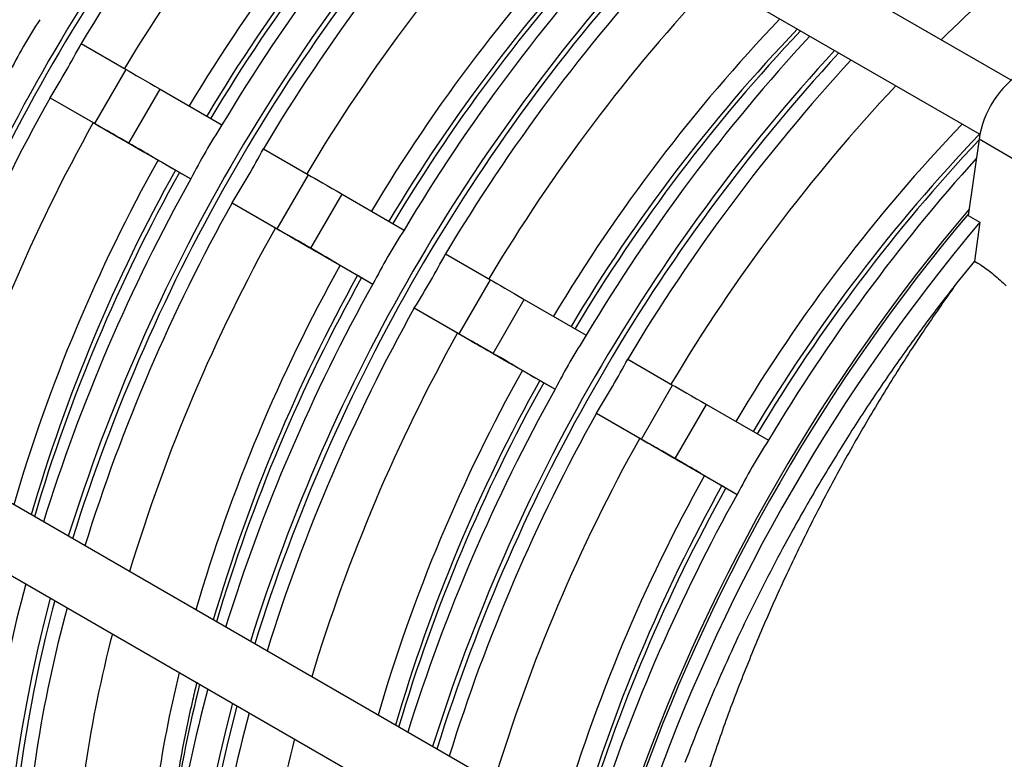
# Model space of a CAD drawing. Units: inches. Extents: x 0.1 to 16.9, y 0.1 to 10.9.
# Drawn here: x 8.5 to 9.1, y 8.7 to 9.2 of the extents above; entities that cross this region are included whole.
import ezdxf

# ---------------------------------------------------------------- set-up
doc = ezdxf.new("R2010")
doc.units = ezdxf.units.IN
doc.header["$MEASUREMENT"] = 0

msp = doc.modelspace()

# ---------------------------------------------------------------- linework, layer by layer
at = {"color": 7, "linetype": 'Continuous', "lineweight": 25}
for p, q in [((9.14889408, 9.12753233), (8.44818643, 9.53204224)), ((8.42818805, 9.49740029), (9.1288957, 9.09289038)), ((8.5533148, 9.15099796), (8.58210921, 9.13437788)), ((8.56210921, 9.09973687), (8.58210921, 9.13437788)), ((8.58377302, 9.08723041), (8.60377302, 9.12187142)), ((8.60377302, 9.12187142), (8.64347091, 9.09895194)), ((8.5333148, 9.11635694), (8.56103369, 9.10035301)), ((8.5333148, 9.11635694), (8.56210921, 9.09973687)), ((9.12833986, 9.08969201), (9.12149737, 9.04093052)), ((9.15662413, 9.07336385), (9.12833986, 9.08969201)), ((8.58377302, 9.08723041), (8.62347091, 9.06431093)), ((8.66998742, 9.08364429), (8.69878183, 9.06702421)), ((8.6162297, 9.0684879), (8.62347091, 9.06431093)), ((8.67878183, 9.0323832), (8.69878183, 9.06702421)), ((8.87144859, 8.64698265), (8.17074094, 9.05149256)), ((8.70044564, 9.01987674), (8.72044564, 9.05451775)), ((8.72044564, 9.05451775), (8.76014353, 9.03159827)), ((8.64998742, 9.04900327), (8.67770631, 9.03299934)), ((8.64998742, 9.04900327), (8.67878183, 9.0323832)), ((9.12149737, 9.04093052), (9.12892199, 9.03664438)), ((9.12892199, 9.03664438), (9.12542544, 9.01172699)), ((8.70044564, 9.01987674), (8.74014353, 8.99695726)), ((8.15074257, 9.01685061), (8.85145021, 8.61234069)), ((8.78666003, 9.01629062), (8.81545445, 8.99967054)), ((9.12542544, 9.01172699), (9.11399972, 8.99752751)), ((8.73290232, 9.00113423), (8.74014353, 8.99695726)), ((8.79545445, 8.96502953), (8.81545445, 8.99967054)), ((8.81711825, 8.95252307), (8.83711825, 8.98716408)), ((8.83711825, 8.98716408), (8.87681615, 8.9642446)), ((8.76666003, 8.9816496), (8.79437893, 8.96564567)), ((8.76666003, 8.9816496), (8.79545445, 8.96502953)), ((8.81711825, 8.95252307), (8.85681615, 8.92960359)), ((8.90333265, 8.94893695), (8.93212707, 8.93231687)), ((8.84957493, 8.93378057), (8.85681615, 8.92960359)), ((8.91212707, 8.89767586), (8.93212707, 8.93231687)), ((8.93379087, 8.8851694), (8.95379087, 8.91981042)), ((8.95379087, 8.91981042), (8.99348877, 8.89689093)), ((8.88333265, 8.91429594), (8.91105155, 8.898292)), ((8.88333265, 8.91429594), (8.91212707, 8.89767586)), ((8.93379087, 8.8851694), (8.97348877, 8.86224992)), ((8.96624755, 8.8664269), (8.97348877, 8.86224992))]:
    msp.add_line(p, q, dxfattribs=at)
at = {"color": 7, "linetype": 'Continuous', "lineweight": 25, "flags": 128}
for points in [[(8.58210921, 9.13437788), (8.58393806, 9.13332224), (8.58609792, 9.13207546), (8.58855416, 9.13065755), (8.59126738, 9.12909123), (8.59419407, 9.12740164), (8.59728729, 9.12561587), (8.60049743, 9.12376255), (8.60377302, 9.12187142)], [(8.56210921, 9.09973687), (8.56393806, 9.09868122), (8.56609792, 9.09743445), (8.56855416, 9.09601653), (8.57126738, 9.09445022), (8.57419407, 9.09276062), (8.57728729, 9.09097485), (8.58049743, 9.08912154), (8.58377302, 9.08723041)], [(8.59332776, 9.08171058), (8.59097761, 9.08306732), (8.58842177, 9.08454285), (8.58574238, 9.08608976), (8.58302555, 9.08765832), (8.58035862, 9.08919812), (8.57782729, 9.09065967), (8.57551293, 9.091996), (8.57348992, 9.09316414), (8.57182328, 9.09412657), (8.57056658, 9.09485234), (8.56976021, 9.09531813), (8.56943009, 9.09550896), (8.56958683, 9.09541871), (8.57022539, 9.09505027), (8.57132524, 9.09441549), (8.57285104, 9.09353476), (8.57475375, 9.09243641), (8.57697221, 9.09115572), (8.57943512, 9.08973386), (8.58206332, 9.08821653), (8.58477233, 9.0866525), (8.58747509, 9.08509203), (8.59008472, 9.08358529), (8.59251736, 9.0821807), (8.59469482, 9.0809234), (8.5965471, 9.07985381), (8.59801467, 9.0790063), (8.59905038, 9.07840812), (8.59962092, 9.07807848), (8.59970796, 9.07802799), (8.59930871, 9.07825826), (8.59843599, 9.0787619), (8.59711785, 9.07952271), (8.59539667, 9.08051625), (8.59332776, 9.08171058)], [(8.69878183, 9.06702421), (8.70061068, 9.06596857), (8.70277054, 9.06472179), (8.70522678, 9.06330388), (8.70794, 9.06173756), (8.71086669, 9.06004797), (8.71395991, 9.0582622), (8.71717005, 9.05640889), (8.72044564, 9.05451775)], [(8.67878183, 9.0323832), (8.68061068, 9.03132755), (8.68277054, 9.03008078), (8.68522678, 9.02866286), (8.68794, 9.02709655), (8.69086669, 9.02540696), (8.69395991, 9.02362118), (8.69717005, 9.02176787), (8.70044564, 9.01987674)], [(8.71000037, 9.01435691), (8.70765023, 9.01571365), (8.70509439, 9.01718918), (8.702415, 9.01873609), (8.69969817, 9.02030465), (8.69703124, 9.02184446), (8.69449991, 9.02330601), (8.69218555, 9.02464233), (8.69016254, 9.02581048), (8.6884959, 9.0267729), (8.6872392, 9.02749867), (8.68643283, 9.02796446), (8.68610271, 9.02815529), (8.68625945, 9.02806504), (8.686898, 9.0276966), (8.68799786, 9.02706182), (8.68952366, 9.02618109), (8.69142637, 9.02508274), (8.69364483, 9.02380205), (8.69610774, 9.02238019), (8.69873593, 9.02086286), (8.70144495, 9.01929883), (8.70414771, 9.01773836), (8.70675734, 9.01623162), (8.70918998, 9.01482703), (8.71136743, 9.01356974), (8.71321972, 9.01250014), (8.71468729, 9.01165264), (8.715723, 9.01105445), (8.71629354, 9.01072481), (8.71638058, 9.01067432), (8.71598133, 9.01090459), (8.71510861, 9.01140823), (8.71379047, 9.01216904), (8.71206929, 9.01316258), (8.71000037, 9.01435691)], [(8.81545445, 8.99967054), (8.8172833, 8.9986149), (8.81944316, 8.99736812), (8.8218994, 8.99595021), (8.82461262, 8.99438389), (8.82753931, 8.9926943), (8.83063253, 8.99090853), (8.83384267, 8.98905522), (8.83711825, 8.98716408)], [(8.79545445, 8.96502953), (8.7972833, 8.96397388), (8.79944316, 8.96272711), (8.8018994, 8.96130919), (8.80461262, 8.95974288), (8.80753931, 8.95805329), (8.81063253, 8.95626751), (8.81384267, 8.9544142), (8.81711825, 8.95252307)], [(8.82667299, 8.94700325), (8.82432285, 8.94835998), (8.82176701, 8.94983552), (8.81908762, 8.95138242), (8.81637079, 8.95295098), (8.81370386, 8.95449079), (8.81117253, 8.95595234), (8.80885817, 8.95728866), (8.80683516, 8.95845681), (8.80516852, 8.95941923), (8.80391182, 8.960145), (8.80310545, 8.96061079), (8.80277533, 8.96080162), (8.80293207, 8.96071137), (8.80357062, 8.96034293), (8.80467048, 8.95970815), (8.80619628, 8.95882742), (8.80809899, 8.95772907), (8.81031745, 8.95644838), (8.81278036, 8.95502652), (8.81540855, 8.95350919), (8.81811757, 8.95194516), (8.82082033, 8.9503847), (8.82342996, 8.94887795), (8.8258626, 8.94747336), (8.82804005, 8.94621607), (8.82989234, 8.94514647), (8.83135991, 8.94429897), (8.83239562, 8.94370078), (8.83296616, 8.94337114), (8.8330532, 8.94332065), (8.83265395, 8.94355092), (8.83178123, 8.94405456), (8.83046309, 8.94481537), (8.82874191, 8.94580891), (8.82667299, 8.94700325)], [(8.93212707, 8.93231687), (8.93395592, 8.93126123), (8.93611578, 8.93001445), (8.93857202, 8.92859654), (8.94128524, 8.92703022), (8.94421193, 8.92534063), (8.94730515, 8.92355486), (8.95051529, 8.92170155), (8.95379087, 8.91981042)], [(8.91212707, 8.89767586), (8.91395592, 8.89662021), (8.91611578, 8.89537344), (8.91857202, 8.89395552), (8.92128524, 8.89238921), (8.92421193, 8.89069962), (8.92730515, 8.88891384), (8.93051529, 8.88706053), (8.93379087, 8.8851694)], [(8.94334561, 8.87964958), (8.94099547, 8.88100631), (8.93843963, 8.88248185), (8.93576023, 8.88402875), (8.93304341, 8.88559732), (8.93037648, 8.88713712), (8.92784515, 8.88859867), (8.92553079, 8.88993499), (8.92350778, 8.89110314), (8.92184114, 8.89206556), (8.92058444, 8.89279133), (8.91977807, 8.89325712), (8.91944795, 8.89344795), (8.91960468, 8.8933577), (8.92024324, 8.89298926), (8.9213431, 8.89235448), (8.9228689, 8.89147376), (8.92477161, 8.8903754), (8.92699007, 8.88909471), (8.92945298, 8.88767285), (8.93208117, 8.88615552), (8.93479019, 8.88459149), (8.93749294, 8.88303103), (8.94010258, 8.88152428), (8.94253522, 8.88011969), (8.94471267, 8.8788624), (8.94656495, 8.87779281), (8.94803253, 8.8769453), (8.94906824, 8.87634711), (8.94963878, 8.87601747), (8.94972582, 8.87596698), (8.94932656, 8.87619725), (8.94845384, 8.87670089), (8.94713571, 8.8774617), (8.94541453, 8.87845524), (8.94334561, 8.87964958)], [(8.5363725, 8.79423119), (8.53497381, 8.78889121), (8.53053374, 8.77106191), (8.52646786, 8.75331025), (8.52277941, 8.73565032), (8.51947131, 8.71809613), (8.5165462, 8.70066162), (8.51400639, 8.68336064), (8.51185389, 8.66620691), (8.51009043, 8.64921404), (8.50871739, 8.63239554), (8.50773587, 8.61576476), (8.50714665, 8.59933488), (8.50695019, 8.58311896)], [(8.51019461, 8.67631569), (8.51254099, 8.69354475), (8.51527373, 8.71091422), (8.51839064, 8.72841031), (8.52188926, 8.74601912), (8.52576681, 8.76372667), (8.53002021, 8.78151891), (8.53368549, 8.79578236)], [(8.63856188, 8.67866545), (8.64243943, 8.696373), (8.64669282, 8.71416524), (8.65035811, 8.72842869)], [(8.65304512, 8.72687752), (8.65164643, 8.72153754), (8.64720635, 8.70370824), (8.64314048, 8.68595658), (8.63945203, 8.66829665), (8.63614393, 8.65074246), (8.63321882, 8.63330795), (8.63067901, 8.61600697), (8.62852651, 8.59885324), (8.62676305, 8.58186038), (8.62539001, 8.56504187), (8.62440849, 8.54841109), (8.62381927, 8.53198121), (8.6236228, 8.51576529)]]:
    msp.add_lwpolyline(points, dxfattribs=at)
at = {"color": 7, "linetype": 'Continuous', "lineweight": 25}
for centre, radius, start, end in [((9.43672903, 8.61785345), 1.17888885, 137.38603444, 162.61380952), ((9.43946826, 8.61627213), 1.17894769, 137.38667439, 162.61316958), ((9.55340165, 8.55049978), 1.17888885, 137.38603444, 162.61380952), ((9.55614088, 8.54891846), 1.17894769, 137.38667439, 162.61316958), ((9.54553025, 8.55893451), 1.15543526, 137.29692052, 149.17511111), ((9.53713085, 8.56407323), 1.11358535, 136.8242326, 149.15702042), ((9.55342033, 8.55479472), 1.07155094, 136.30335256, 149.12974618), ((9.57390802, 8.54290432), 1.09228761, 136.56540556, 149.14340286), ((9.63568637, 8.5068885), 1.15543526, 137.29692052, 149.17511111), ((9.67007427, 8.48314611), 1.17888885, 137.38603444, 162.61380952), ((9.6728135, 8.48156479), 1.17894769, 137.38667439, 162.61316958), ((9.66220287, 8.49158084), 1.15543526, 137.29692052, 149.17511111), ((9.65380347, 8.49671956), 1.11358535, 136.8242326, 149.15702042), ((9.67913603, 8.56887566), 0.82001067, 122.52763729, 134.53268853), ((9.67009295, 8.48744105), 1.07155094, 136.30335256, 149.12974618), ((9.69058064, 8.47555065), 1.09228761, 136.56540556, 149.14340286), ((9.75235899, 8.43953483), 1.15543526, 137.29692052, 149.17511111), ((9.78674689, 8.41579244), 1.17888885, 137.38603444, 162.61380952), ((9.78948611, 8.41421112), 1.17894769, 137.38667439, 162.61316958), ((9.77887549, 8.42422717), 1.15543526, 137.29692052, 149.17511111), ((9.77047609, 8.42936589), 1.11358535, 136.8242326, 149.15702042), ((9.78676556, 8.42008738), 1.07155094, 136.30335256, 149.12974618), ((9.80725325, 8.40819698), 1.09228761, 136.56540556, 149.14340286), ((9.8690316, 8.37218116), 1.15543526, 137.29692052, 149.17511111), ((9.90341951, 8.34843877), 1.17888885, 137.38603444, 162.61380952), ((9.90615873, 8.34685745), 1.17894769, 137.38667439, 162.61316958), ((9.89554811, 8.3568735), 1.15543526, 137.29692052, 149.17511111), ((9.19049409, 9.08018047), 0.06287779, 122.91691753, 171.29945399), ((9.88714871, 8.36201222), 1.11358535, 136.8242326, 149.15702042), ((9.54082251, 8.5536749), 1.15398565, 150.81711914, 162.71039043), ((9.53211763, 8.55839509), 1.11208022, 150.83429493, 163.18374578), ((9.90343818, 8.35273371), 1.07155094, 136.30335256, 149.12974618), ((9.92481646, 8.34023775), 1.09336273, 136.76304707, 149.14009745), ((9.99056436, 8.30145424), 1.16133741, 138.0653385, 149.15506472), ((9.54832908, 8.54890795), 1.07008241, 150.86108081, 163.70483324), ((9.56885639, 8.53712253), 1.09080098, 150.84767105, 163.44267525), ((9.63097862, 8.50162889), 1.15398565, 150.81711914, 162.71039043), ((9.65749513, 8.48632123), 1.15398565, 150.81711914, 162.71039043), ((10.02929057, 8.27577541), 1.1894454, 139.70502133, 160.29494249), ((10.03502765, 8.27246252), 1.19440779, 139.8737525, 160.11968488), ((9.64879025, 8.49104142), 1.11208022, 150.83429493, 163.18374578), ((10.04358175, 8.26752531), 1.19505089, 139.94019287, 160.05980698), ((9.6650017, 8.48155428), 1.07008241, 150.86108081, 163.70483324), ((9.68552901, 8.46976886), 1.09080098, 150.84767105, 163.44267525), ((9.74765124, 8.43427522), 1.15398565, 150.81711914, 162.71039043), ((9.77416775, 8.41896756), 1.15398565, 150.81711914, 162.71039043), ((9.76546287, 8.42368775), 1.11208022, 150.83429493, 163.18374578), ((9.78167431, 8.41420061), 1.07008241, 150.86108081, 163.70483324), ((9.80220163, 8.40241519), 1.09080098, 150.84767105, 163.44267525), ((9.86432386, 8.36692155), 1.15398565, 150.81711914, 162.71039043), ((9.89084037, 8.3516139), 1.15398565, 150.81711914, 162.71039043), ((9.88213549, 8.35633408), 1.11208022, 150.83429493, 163.18374578), ((9.89834693, 8.34684694), 1.07008241, 150.86108081, 163.70483324), ((9.91985268, 8.33459229), 1.09188405, 150.85117795, 163.2448558), ((9.98775587, 8.2964411), 1.1614118, 150.84504035, 161.93407941), ((9.33822199, 8.5820053), 0.85020244, 164.79666365, 177.53218365), ((9.3647385, 8.56669764), 0.85020244, 164.79666365, 177.53218365), ((9.36718165, 8.56711233), 0.82017201, 165.46596231, 177.4701406), ((9.45489461, 8.51465163), 0.85020244, 164.79666365, 177.53218365), ((9.40807843, 8.54402215), 0.803373, 165.83098098, 177.44409233), ((9.48141112, 8.49934398), 0.85020244, 164.79666365, 177.53218365), ((9.48385427, 8.49975866), 0.82017201, 165.46596231, 177.4701406)]:
    msp.add_arc(centre, radius, start, end, dxfattribs=at)
at = {"color": 8, "linetype": 'Continuous', "lineweight": 25}
for centre, radius, start, end in [((9.54224295, 8.56124728), 1.07155094, 136.30335256, 149.12974618), ((9.65891557, 8.49389361), 1.07155094, 136.30335256, 149.12974618), ((9.77558819, 8.42653995), 1.07155094, 136.30335256, 149.12974618), ((9.89226081, 8.35918628), 1.07155094, 136.30335256, 149.12974618), ((9.5371517, 8.55536051), 1.07008241, 150.86108081, 163.70483324), ((9.65382432, 8.48800684), 1.07008241, 150.86108081, 163.70483324), ((9.77049694, 8.42065317), 1.07008241, 150.86108081, 163.70483324), ((9.88716956, 8.3532995), 1.07008241, 150.86108081, 163.70483324), ((9.38041724, 8.56048725), 0.78701312, 166.2015314, 177.41796032)]:
    msp.add_arc(centre, radius, start, end, dxfattribs=at)
at = {"color": 7, "linetype": 'Continuous', "lineweight": 25}
for centre, major_axis, ratio, start_param, end_param in [((9.61447589, 8.51524366), (1.09812648, -0.63399928), 0.552048266, 3.113015702, 3.170166336), ((7.81235245, 9.55558737), (0.73136692, -0.4218985), 0.829058105, 6.25430693, 6.311457564), ((9.73114851, 8.44788999), (1.09812648, -0.63399928), 0.552048266, 3.113015702, 3.170166336), ((7.92902507, 9.4882337), (0.73136692, -0.4218985), 0.829058105, 6.25430693, 6.311457564), ((9.84782113, 8.38053632), (1.09812648, -0.63399928), 0.552048266, 3.113015702, 3.170166336), ((8.04569769, 9.42088004), (0.73136692, -0.4218985), 0.829058105, 6.25430693, 6.311457564), ((9.96449375, 8.31318265), (1.09812648, -0.63399928), 0.552048266, 3.113015702, 3.170166336), ((8.16237031, 9.35352637), (0.73136692, -0.4218985), 0.829058105, 6.25430693, 6.311457564), ((10.08116637, 8.24582898), (1.09812648, -0.63399928), 0.552048266, 3.113015702, 3.170166336)]:
    msp.add_ellipse(centre, major_axis=major_axis, ratio=ratio, start_param=start_param, end_param=end_param, dxfattribs=at)
for points, knots in [([(8.56103369, 9.10035301), (8.56374235, 9.09878928), (8.56923822, 9.09561647), (8.5781335, 9.09048097), (8.58729376, 9.08519235), (8.59548434, 9.08046345), (8.60048084, 9.0775786), (8.60249713, 9.07641445)], [0, 0, 0, 0, 0.21034026, 0.426781493, 0.63712444, 0.853564627, 1, 1, 1, 1]), ([(8.60249713, 9.07641445), (8.60345645, 9.07586057), (8.60537525, 9.07475271), (8.60828941, 9.07307028), (8.61081751, 9.07161082), (8.61268658, 9.07053191), (8.61352471, 9.07004821), (8.61364093, 9.06998124), (8.61367451, 9.06996188)], [0, 0, 0, 0, 0.1849912639, 0.3700129066, 0.5549777204, 0.7399014303, 0.9248408693, 1, 1, 1, 1]), ([(8.61367451, 9.06996188), (8.61385928, 9.06985542), (8.61423219, 9.06964055), (8.61555988, 9.06887442), (8.6162297, 9.0684879)], [0, 0, 0, 0, 0.495501279, 1, 1, 1, 1]), ([(8.67770631, 9.03299934), (8.68041496, 9.03143561), (8.68591084, 9.0282628), (8.69480612, 9.0231273), (8.70396637, 9.01783868), (8.71215696, 9.01310978), (8.71715345, 9.01022493), (8.71916975, 9.00906078)], [0, 0, 0, 0, 0.21034026, 0.426781493, 0.63712444, 0.853564627, 1, 1, 1, 1]), ([(8.71916975, 9.00906078), (8.72012907, 9.0085069), (8.72204787, 9.00739904), (8.72496203, 9.00571661), (8.72749013, 9.00425715), (8.72935919, 9.00317825), (8.73019733, 9.00269454), (8.73031355, 9.00262757), (8.73034713, 9.00260822)], [0, 0, 0, 0, 0.1849912639, 0.3700129066, 0.5549777204, 0.7399014303, 0.9248408693, 1, 1, 1, 1]), ([(9.12542544, 9.01172699), (9.12692578, 9.01080328), (9.13116544, 9.00819306), (9.13803709, 9.00307915), (9.1431686, 8.99827826), (9.14574893, 8.99586418)], [0, 0, 0, 0, 0.214019572, 0.604776495, 1, 1, 1, 1]), ([(8.73034713, 9.00260822), (8.7305319, 9.00250175), (8.73090481, 9.00228688), (8.7322325, 9.00152075), (8.73290232, 9.00113423)], [0, 0, 0, 0, 0.495501279, 1, 1, 1, 1]), ([(9.11399972, 8.99752751), (9.10755027, 8.98923396), (9.09464778, 8.97264224), (9.07603311, 8.94686599), (9.05788512, 8.92032816), (9.04031473, 8.89300061), (9.02336186, 8.86495622), (9.00816184, 8.83815539), (8.99459389, 8.81274883), (8.98252297, 8.78884477), (8.97098105, 8.76462831), (8.96001521, 8.74013216), (8.9495893, 8.71539828), (8.94319706, 8.69884288), (8.94000159, 8.69056685)], [0, 0, 0, 0, 0.089931122, 0.179912415, 0.269843538, 0.361643168, 0.453496166, 0.545295797, 0.620528864, 0.695791286, 0.771024354, 0.847339356, 0.923684998, 1, 1, 1, 1]), ([(9.11399972, 8.99752751), (9.10732604, 8.98805069), (9.09390299, 8.96898957), (9.07465926, 8.93925031), (9.05609408, 8.90868691), (9.03840976, 8.87740461), (9.02163739, 8.84551585), (9.00592359, 8.8132976), (8.9912966, 8.78084228), (8.97780256, 8.74824403), (8.96528461, 8.71540585), (8.95787976, 8.69339415), (8.95417595, 8.68238416)], [0, 0, 0, 0, 0.099720276, 0.200571776, 0.301342394, 0.402215145, 0.503077869, 0.603845831, 0.702908631, 0.801981319, 0.900953441, 1, 1, 1, 1]), ([(9.20186149, 8.28746932), (9.20169904, 8.28758088), (9.20130208, 8.28785349), (9.2003815, 8.28850294), (9.19906073, 8.28946602), (9.19744603, 8.29070442), (9.19579451, 8.29203779), (9.19432176, 8.29328702), (9.1930166, 8.2944398), (9.19166131, 8.2956825), (9.19018535, 8.29709369), (9.18845577, 8.29882544), (9.1866477, 8.30073777), (9.18488334, 8.3027099), (9.18317175, 8.30471616), (9.18127731, 8.30705025), (9.17933576, 8.30959061), (9.17747903, 8.31216487), (9.17484605, 8.31600541), (9.17140406, 8.32149661), (9.16716058, 8.32926308), (9.16352172, 8.33689722), (9.16002042, 8.34520163), (9.15660235, 8.35445883), (9.15347711, 8.36447752), (9.15127063, 8.37278439), (9.14984231, 8.37877869), (9.14883567, 8.38335942), (9.14794497, 8.38775571), (9.14714629, 8.39201507), (9.14637729, 8.39646129), (9.1455715, 8.40158156), (9.14481317, 8.40700262), (9.14414991, 8.41240357), (9.14357516, 8.4177228), (9.14305455, 8.42331507), (9.14256482, 8.42967993), (9.14215886, 8.43649649), (9.14187228, 8.44337599), (9.1417104, 8.44974448), (9.14164628, 8.45541079), (9.14165009, 8.46038143), (9.14169687, 8.46466923), (9.14177633, 8.46875476), (9.14190816, 8.47347439), (9.14214152, 8.47946232), (9.14252336, 8.48668139), (9.14307408, 8.4947397), (9.14371593, 8.50232317), (9.14437328, 8.50899012), (9.14494269, 8.51420786), (9.14545937, 8.51858406), (9.14589028, 8.52202642), (9.14625298, 8.52480671), (9.14667923, 8.52796884), (9.14727617, 8.5322042), (9.14811656, 8.53780866), (9.14911433, 8.54402537), (9.1502159, 8.55044756), (9.15137128, 8.55678499), (9.15257443, 8.56302438), (9.15421408, 8.57109766), (9.15637758, 8.5810283), (9.15926813, 8.5932171), (9.16257176, 8.60609073), (9.16644603, 8.62004417), (9.17096255, 8.63508269), (9.17618811, 8.65117713), (9.18219528, 8.66830059), (9.18879117, 8.68573948), (9.19595776, 8.70338631), (9.20366221, 8.72112726), (9.21216476, 8.73943679), (9.22125702, 8.75777825), (9.23155308, 8.77727795), (9.24279601, 8.79717791), (9.25487796, 8.81712139), (9.26608986, 8.8344866), (9.27633182, 8.84950148), (9.28555365, 8.86239751), (9.29430799, 8.8741213), (9.30254975, 8.88472141), (9.31029886, 8.89431927), (9.31790234, 8.90340868), (9.32571585, 8.91241874), (9.33233673, 8.91976376), (9.33762792, 8.92546901), (9.34142457, 8.92948994), (9.34517506, 8.93338904), (9.34860385, 8.93688977), (9.35155987, 8.93986087), (9.35438581, 8.94266412), (9.35760542, 8.94581331), (9.36165887, 8.94970682), (9.36638725, 8.9541451), (9.37138202, 8.95871125), (9.37662766, 8.96338081), (9.38187401, 8.9679213), (9.38705013, 8.97226902), (9.39199399, 8.97630781), (9.39719151, 8.98043714), (9.40314107, 8.98500743), (9.41003724, 8.99011252), (9.41491756, 8.99350536), (9.41751827, 8.9953134)], [0, 0, 0, 0, 0.001950311, 0.004765581, 0.010919896, 0.017776233, 0.024389504, 0.030600643, 0.035908612, 0.041179869, 0.047249202, 0.054043651, 0.062658424, 0.069830874, 0.076324348, 0.083975331, 0.093396675, 0.100770753, 0.107796982, 0.126666636, 0.145610868, 0.163343088, 0.17732695, 0.195832138, 0.215777144, 0.229355497, 0.236552703, 0.243922436, 0.250493849, 0.256413587, 0.262768824, 0.269775667, 0.278216235, 0.285421846, 0.291915047, 0.299567532, 0.307549248, 0.316643369, 0.325458407, 0.333303693, 0.340173088, 0.346135106, 0.351252743, 0.355521412, 0.360637371, 0.367816416, 0.376343197, 0.385486541, 0.395247443, 0.401891102, 0.407763271, 0.412588905, 0.416366914, 0.419102867, 0.421705602, 0.426680352, 0.432857233, 0.439818714, 0.446677323, 0.453403062, 0.459994517, 0.466450404, 0.47888097, 0.491152752, 0.504446552, 0.518844154, 0.534341119, 0.550928996, 0.568604027, 0.587397518, 0.605180947, 0.623842488, 0.643375808, 0.663560179, 0.683078761, 0.70732021, 0.730092326, 0.751401402, 0.768385914, 0.784276419, 0.799095329, 0.812841328, 0.825505949, 0.837401996, 0.850079061, 0.863744534, 0.869755926, 0.875941416, 0.882299685, 0.88810366, 0.892681516, 0.89664624, 0.901727657, 0.908267412, 0.916255723, 0.924586817, 0.93239306, 0.94160055, 0.949968421, 0.95750856, 0.96568002, 0.975495479, 0.986941592, 1, 1, 1, 1]), ([(8.79437893, 8.96564567), (8.79708758, 8.96408194), (8.80258346, 8.96090913), (8.81147874, 8.95577363), (8.82063899, 8.95048501), (8.82882958, 8.94575611), (8.83382607, 8.94287126), (8.83584237, 8.94170711)], [0, 0, 0, 0, 0.21034026, 0.426781493, 0.63712444, 0.853564627, 1, 1, 1, 1]), ([(8.83584237, 8.94170711), (8.83680169, 8.94115323), (8.83872049, 8.94004537), (8.84163465, 8.93836294), (8.84416275, 8.93690348), (8.84603181, 8.93582458), (8.84686995, 8.93534087), (8.84698616, 8.9352739), (8.84701975, 8.93525455)], [0, 0, 0, 0, 0.1849912639, 0.3700129066, 0.5549777204, 0.7399014303, 0.9248408693, 1, 1, 1, 1]), ([(8.84701975, 8.93525455), (8.84720452, 8.93514808), (8.84757743, 8.93493321), (8.84890512, 8.93416708), (8.84957493, 8.93378057)], [0, 0, 0, 0, 0.495501279, 1, 1, 1, 1]), ([(8.91105155, 8.898292), (8.9137602, 8.89672828), (8.91925608, 8.89355546), (8.92815136, 8.88841996), (8.93731161, 8.88313134), (8.9455022, 8.87840244), (8.95049869, 8.8755176), (8.95251499, 8.87435344)], [0, 0, 0, 0, 0.21034026, 0.426781493, 0.63712444, 0.853564627, 1, 1, 1, 1]), ([(8.95251499, 8.87435344), (8.95347431, 8.87379956), (8.95539311, 8.8726917), (8.95830727, 8.87100927), (8.96083537, 8.86954981), (8.96270443, 8.86847091), (8.96354257, 8.86798721), (8.96365878, 8.86792023), (8.96369236, 8.86790088)], [0, 0, 0, 0, 0.1849912639, 0.3700129066, 0.5549777204, 0.7399014303, 0.9248408693, 1, 1, 1, 1]), ([(8.96369236, 8.86790088), (8.96387714, 8.86779441), (8.96425005, 8.86757954), (8.96557774, 8.86681341), (8.96624755, 8.8664269)], [0, 0, 0, 0, 0.495501279, 1, 1, 1, 1]), ([(8.62736381, 8.74190236), (8.62642678, 8.73801664), (8.62413867, 8.72852822), (8.6209022, 8.71349843), (8.61760198, 8.69681474), (8.61467031, 8.68020341), (8.61209414, 8.66367317), (8.60988227, 8.64723638), (8.60803326, 8.63090271), (8.60656405, 8.61468913), (8.60550063, 8.59962379), (8.60510064, 8.59003623), (8.60492196, 8.58575357)], [0, 0, 0, 0, 0.0728224432, 0.1778224634, 0.2828935539, 0.3880371853, 0.4932540722, 0.5985440222, 0.7039057619, 0.8093367383, 0.9148328963, 1, 1, 1, 1])]:
    msp.add_open_spline(points, degree=3, knots=knots, dxfattribs=at)

doc.saveas('drawing.dxf')
